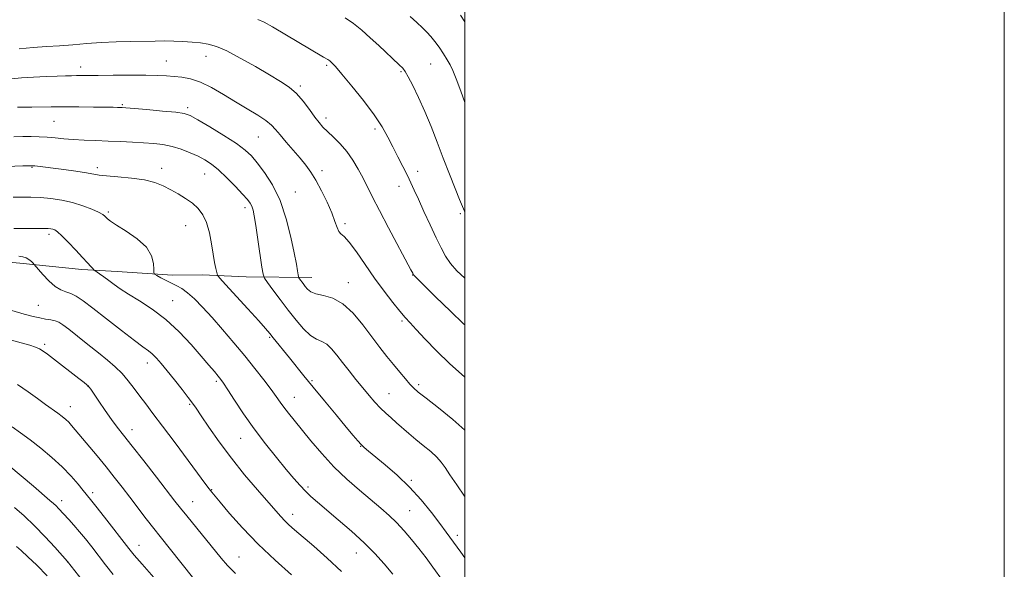
# Model space of a CAD drawing. Extents: x 2187300 to 2190200, y 319800 to 322700.
# Drawn here: x 2189835 to 2190200, y 321514 to 321718 of the extents above; entities that cross this region are included whole.
import ezdxf

# ---------------------------------------------------------------- set-up
doc = ezdxf.new("R2010")
doc.units = 0
doc.header["$MEASUREMENT"] = 0
for name, color, linetype, lineweight in [('32000', 7, 'Continuous', 0), ('DTM HARD BREAKLINE', 7, 'Continuous', 0), ('DTM SPOT ELEVATION', 2, 'Continuous', 13), ('INDEX CONTOUR', 41, 'Continuous', 13), ('INTERMEDIATE CONTOUR', 44, 'Continuous', 0)]:
    doc.layers.add(name, color=color, linetype=linetype, lineweight=lineweight)

msp = doc.modelspace()

# ---------------------------------------------------------------- linework, layer by layer
at = {"layer": '32000', "flags": 128}
for points in [[(2187300, 319800), (2190200, 319800), (2190200, 322700), (2187300, 322700), (2187300, 319800)], [(2187500, 320000), (2190000, 320000), (2190000, 322500), (2187500, 322500), (2187500, 320000)]]:
    msp.add_lwpolyline(points, dxfattribs=at)
at = {"layer": 'DTM HARD BREAKLINE'}
msp.add_polyline3d([(2189701.41, 321629.95, 1051.18), (2189741.01, 321630.77, 1053.9), (2189772.48, 321631.2, 1054.26), (2189801.83, 321631.63, 1055.7), (2189823.05, 321628.86, 1056.7), (2189835.07, 321627.83, 1056.48), (2189858.06, 321625.42, 1054.4), (2189871.15, 321624.74, 1053.23), (2189891.66, 321623.38, 1051.36), (2189902.62, 321623.41, 1050.54), (2189918.89, 321622.75, 1048.99), (2189943.28, 321622.46, 1045.24)], dxfattribs=at)
at = {"layer": 'DTM SPOT ELEVATION'}
for p in [(2189904.07, 321704.52, 1042.75), (2189857.52, 321700.61, 1043.44), (2189889.36, 321702.8, 1043.17), (2189948.77, 321701.18, 1040.25), (2189987.35, 321701.71, 1036.92), (2189976.38, 321698.86, 1038.17), (2189939, 321693.45, 1041.72), (2189872.96, 321686.53, 1045.84), (2189897.22, 321685.47, 1045.67), (2189948.5, 321681.68, 1041.54), (2189847.74, 321680.36, 1046.95), (2189923.49, 321674.55, 1044.93), (2189966.73, 321677.55, 1040.37), (2189839.48, 321663.32, 1050.12), (2189863.71, 321663.16, 1049.6), (2189887.55, 321662.96, 1049.47), (2189903.56, 321660.9, 1048.82), (2189947.05, 321662.15, 1043.58), (2189982.57, 321661.86, 1039.43), (2189975.58, 321656.31, 1040.67), (2189937.18, 321654.25, 1045.14), (2189867.89, 321646.83, 1051.76), (2189918.55, 321648.4, 1048.47), (2189998.39, 321646.16, 1038.21), (2189896.5, 321641.73, 1050.92), (2189955.53, 321642.5, 1043.69), (2189845.85, 321638.46, 1054.39), (2189980.69, 321623.37, 1042.04), (2189956.8, 321620.53, 1045.36), (2189891.68, 321613.93, 1053.15), (2189841.91, 321612.1, 1057.13), (2189976.69, 321606.36, 1044.24), (2189927.59, 321600.24, 1050.18), (2189844.22, 321597.66, 1059.71), (2189882.28, 321590.77, 1056.59), (2189907.84, 321583.97, 1054.29), (2189943.38, 321584.27, 1049.79), (2189860.32, 321582.1, 1060.03), (2189971.84, 321579.45, 1047.13), (2189982.82, 321582.69, 1045.68), (2189936.73, 321578.03, 1051.22), (2189853.72, 321574.63, 1061.33), (2189898.03, 321575.48, 1056.17), (2189876.58, 321566.07, 1059.41), (2189916.88, 321562.86, 1054.81), (2189961.44, 321559.91, 1050.05), (2189980.14, 321547.31, 1049.77), (2189906.19, 321543.73, 1057.91), (2189941.85, 321544.75, 1053.7), (2189850.58, 321539.7, 1065.47), (2189861.97, 321542.67, 1063.61), (2189899.1, 321539.37, 1059.18), (2189979.52, 321535.94, 1051.1), (2189936.18, 321534.61, 1055.42), (2189997.27, 321526.83, 1049.54), (2189879.15, 321523.18, 1063.3), (2189916.26, 321518.76, 1059.14), (2189959.83, 321520.24, 1054.77), (2189852.77, 321517.02, 1067.99)]:
    msp.add_point(p, dxfattribs=at)
at = {"layer": 'INDEX CONTOUR', "flags": 128}
for points, elevation in [([(2190000, 321622.191), (2189999.936, 321622.2399), (2189997.068, 321624.956), (2189994.738, 321627.678), (2189992.878, 321630.399), (2189991.2019, 321633.4461), (2189989.369, 321637.231), (2189987.1569, 321641.956), (2189984.831, 321646.991), (2189982.774, 321651.4999), (2189981.247, 321654.899), (2189980.01, 321657.623), (2189978.697, 321660.359), (2189977.042, 321663.628), (2189975.159, 321667.277), (2189973.262, 321670.99), (2189971.444, 321674.575), (2189969.326, 321678.361), (2189966.411, 321682.802), (2189962.443, 321688.108), (2189958.132, 321693.5), (2189954.429, 321697.952), (2189952.044, 321700.711), (2189950.715, 321702.119), (2189949.936, 321702.791), (2189949.153, 321703.327), (2189947.614, 321704.253), (2189928.689, 321715.471), (2189925.6201, 321717.234), (2189923.305, 321718.182)], 1040), ([(2190000, 321518.55), (2189998.467, 321520.651), (2189993.069, 321528.044), (2189990.7039, 321531.226), (2189987.6201, 321535.277), (2189983.8241, 321539.958), (2189979.491, 321544.759), (2189974.862, 321549.2159), (2189970.441, 321553.052), (2189964.32, 321558.052), (2189962.722, 321559.4101), (2189961.536, 321560.539), (2189960.303, 321561.871), (2189958.5931, 321563.867), (2189955.982, 321566.996), (2189952.24, 321571.502), (2189947.915, 321576.7331), (2189943.743, 321581.813), (2189940.297, 321586.061), (2189935.013, 321592.647), (2189928.966, 321600.119), (2189927.672, 321601.743), (2189926.138, 321603.582), (2189923.591, 321606.468), (2189919.595, 321610.873), (2189911.286, 321619.924), (2189909.167, 321622.257), (2189908.325, 321623.393), (2189908.036, 321624.305), (2189907.706, 321625.81), (2189907.247, 321628.094), (2189906.695, 321631.189), (2189906.067, 321635.019), (2189905.285, 321639.097), (2189904.248, 321642.833), (2189902.871, 321645.7791), (2189901.125, 321648.071), (2189898.996, 321649.991), (2189896.498, 321651.772), (2189893.77, 321653.453), (2189890.98, 321655.026), (2189888.195, 321656.4711), (2189885.085, 321657.724), (2189881.217, 321658.707), (2189876.4, 321659.376), (2189871.392, 321659.816), (2189867.192, 321660.145), (2189864.44, 321660.467), (2189859.738, 321661.301), (2189855.841, 321661.877), (2189851.281, 321662.488), (2189840.593, 321663.852), (2189839.751, 321663.929), (2189838.553, 321663.931), (2189836.107, 321663.857), (2189826.96, 321663.538)], 1050), ([(2189914.934, 321512.637), (2189912.016, 321515.631), (2189909.656, 321518.336), (2189896.889, 321534.041), (2189894.592, 321536.918), (2189892.529, 321539.562), (2189885.675, 321548.414), (2189880.965, 321554.465), (2189876.6491, 321559.969), (2189873.477, 321563.963), (2189871.12, 321566.955), (2189868.976, 321569.818), (2189866.616, 321573.167), (2189864.289, 321576.576), (2189861.289, 321581.03), (2189860.704, 321581.845), (2189860.327, 321582.264), (2189859.821, 321582.716), (2189858.818, 321583.525), (2189856.946, 321584.991), (2189847.497, 321592.315), (2189845.236, 321594.049), (2189843.632, 321595.201), (2189842.293, 321596), (2189840.808, 321596.669), (2189838.703, 321597.382), (2189835.486, 321598.304), (2189825.546, 321600.973)], 1060), ([(2189845.143, 321511.791), (2189841.3071, 321515.788), (2189838.018, 321518.9), (2189835.4871, 321521.1821), (2189833.827, 321522.725)], 1070)]:
    msp.add_lwpolyline(points, dxfattribs=dict(at, elevation=elevation))
at = {"layer": 'INTERMEDIATE CONTOUR', "flags": 128}
for points, elevation in [([(2190000, 321646.93), (2189999.928, 321647.063), (2189999.117, 321648.77), (2189998.038, 321651.349), (2189996.38, 321655.483), (2189994.2831, 321660.814), (2189991.9969, 321666.722), (2189989.723, 321672.674), (2189987.46, 321678.482), (2189985.158, 321684.048), (2189982.82, 321689.22), (2189980.667, 321693.65), (2189978.973, 321696.939), (2189977.876, 321698.888), (2189976.968, 321700.09), (2189975.707, 321701.336), (2189968.052, 321708.5259), (2189964.956, 321711.397), (2189961.825, 321714.164), (2189958.689, 321716.669), (2189955.5921, 321718.793)], 1038), ([(2190000, 321687.338), (2189998.48, 321691.54), (2189996.7701, 321696.159), (2189995.527, 321699.29), (2189994.535, 321701.394), (2189993.458, 321703.2549), (2189992.051, 321705.466), (2189990.44, 321707.857), (2189988.842, 321710.0679), (2189987.403, 321711.853), (2189985.966, 321713.41), (2189984.303, 321715.051), (2189982.235, 321717.019), (2189979.78, 321719.2849)], 1036), ([(2190000, 321717.331), (2189998.436, 321719.796)], 1034), ([(2190000, 321604.9), (2189999.5381, 321605.311), (2189994.637, 321609.9899), (2189989.145, 321615.365), (2189981.992, 321622.4569), (2189981.0211, 321623.454), (2189980.832, 321623.703), (2189980.668, 321624.033), (2189979.986, 321625.337), (2189971.737, 321640.905), (2189968.347, 321647.371), (2189965.81, 321652.3111), (2189962.275, 321659.312), (2189960.51, 321662.642), (2189958.525, 321666.001), (2189956.277, 321669.196), (2189953.78, 321672.062), (2189951.2821, 321674.538), (2189949.089, 321676.591), (2189947.395, 321678.266), (2189945.946, 321679.92), (2189944.374, 321681.988), (2189942.399, 321684.747), (2189940.073, 321687.835), (2189937.533, 321690.73), (2189934.826, 321693.081), (2189931.629, 321695.22), (2189927.528, 321697.651), (2189922.334, 321700.684), (2189916.753, 321703.857), (2189911.715, 321706.516), (2189907.888, 321708.179), (2189904.886, 321709.045), (2189902.059, 321709.483), (2189898.903, 321709.8), (2189895.494, 321710.04), (2189892.054, 321710.184), (2189888.705, 321710.223), (2189885.168, 321710.1831), (2189876.145, 321710.009), (2189870.6981, 321709.864), (2189865.137, 321709.6209), (2189859.799, 321709.255), (2189854.696, 321708.831), (2189849.759, 321708.439), (2189844.903, 321708.125), (2189839.972, 321707.777), (2189834.7911, 321707.245)], 1042), ([(2190000, 321585.566), (2189999.857, 321585.683), (2189994.39, 321590.484), (2189989.434, 321595.283), (2189985.254, 321599.652), (2189982.009, 321603.171), (2189979.727, 321605.623), (2189977.906, 321607.61), (2189975.909, 321609.9391), (2189973.251, 321613.239), (2189970.041, 321617.425), (2189966.54, 321622.235), (2189963.016, 321627.327), (2189959.773, 321632.043), (2189957.122, 321635.645), (2189955.28, 321637.662), (2189954.0849, 321638.684), (2189953.282, 321639.567), (2189952.613, 321641.036), (2189951.822, 321643.298), (2189950.65, 321646.4269), (2189948.934, 321650.379), (2189946.888, 321654.626), (2189944.816, 321658.519), (2189942.932, 321661.6), (2189941.061, 321664.18), (2189938.937, 321666.76), (2189936.408, 321669.687), (2189933.791, 321672.69), (2189931.518, 321675.343), (2189929.843, 321677.358), (2189928.302, 321678.997), (2189926.248, 321680.657), (2189923.202, 321682.66), (2189919.3371, 321685.007), (2189914.99, 321687.622), (2189910.483, 321690.379), (2189906.061, 321692.954), (2189901.954, 321694.974), (2189898.3331, 321696.18), (2189895.128, 321696.768), (2189892.213, 321697.049), (2189889.377, 321697.272), (2189886.078, 321697.455), (2189881.6901, 321697.557), (2189875.898, 321697.551), (2189869.628, 321697.48), (2189864.119, 321697.4029), (2189860.2899, 321697.365), (2189855.972, 321697.354), (2189854.195, 321697.337), (2189851.989, 321697.291), (2189848.919, 321697.2), (2189844.75, 321697.053), (2189840.0489, 321696.835), (2189835.588, 321696.529), (2189831.879, 321696.117)], 1044), ([(2190000, 321565.801), (2189995.542, 321569.823), (2189990.216, 321574.134), (2189985.644, 321577.682), (2189982.744, 321579.979), (2189981.027, 321581.501), (2189979.656, 321582.966), (2189977.951, 321584.943), (2189975.882, 321587.411), (2189973.578, 321590.203), (2189971.13, 321593.208), (2189968.477, 321596.559), (2189965.517, 321600.447), (2189962.189, 321604.897), (2189958.579, 321609.272), (2189954.811, 321612.767), (2189951.048, 321614.82), (2189947.6011, 321615.832), (2189944.819, 321616.443), (2189942.937, 321617.178), (2189941.728, 321618.094), (2189940.85, 321619.128), (2189940.034, 321620.205), (2189938.758, 321621.939), (2189938.456, 321622.384), (2189938.309, 321622.796), (2189938.191, 321623.526), (2189937.976, 321624.944), (2189937.539, 321627.481), (2189936.758, 321631.585), (2189935.523, 321637.454), (2189933.779, 321644.285), (2189931.489, 321651.028), (2189928.69, 321656.807), (2189925.737, 321661.465), (2189923.061, 321665.02), (2189920.883, 321667.596), (2189918.58, 321669.745), (2189915.319, 321672.1211), (2189910.6179, 321675.151), (2189905.412, 321678.345), (2189900.987, 321680.982), (2189898.171, 321682.544), (2189895.946, 321683.305), (2189892.835, 321683.741), (2189887.872, 321684.229), (2189882.138, 321684.745), (2189874.318, 321685.411), (2189872.937, 321685.512), (2189872.199, 321685.546), (2189871.28, 321685.574), (2189869.617, 321685.611), (2189866.709, 321685.656), (2189862.278, 321685.709), (2189856.932, 321685.754), (2189851.499, 321685.77), (2189846.6771, 321685.746), (2189839.438, 321685.661), (2189837.07, 321685.645), (2189834.118, 321685.646)], 1046), ([(2190000, 321541.316), (2189999.932, 321541.417), (2189997.012, 321545.568), (2189994.437, 321549.257), (2189992.651, 321551.964), (2189991.253, 321553.991), (2189989.63, 321555.842), (2189987.336, 321557.912), (2189984.59, 321560.164), (2189981.777, 321562.449), (2189979.205, 321564.64), (2189974.724, 321568.614), (2189972.672, 321570.392), (2189970.673, 321572.159), (2189968.679, 321574.066), (2189966.639, 321576.242), (2189964.491, 321578.723), (2189962.165, 321581.521), (2189959.639, 321584.612), (2189957.065, 321587.817), (2189954.638, 321590.921), (2189952.501, 321593.719), (2189950.588, 321596.042), (2189948.7791, 321597.729), (2189946.954, 321598.756), (2189944.994, 321599.638), (2189942.78, 321601.024), (2189940.23, 321603.402), (2189937.418, 321606.619), (2189934.454, 321610.358), (2189931.491, 321614.27), (2189928.842, 321617.852), (2189926.86, 321620.569), (2189925.763, 321622.185), (2189925.229, 321623.68), (2189924.799, 321626.332), (2189923.298, 321636.587), (2189922.517, 321641.733), (2189921.928, 321645.29), (2189921.467, 321647.489), (2189921.012, 321648.9), (2189920.414, 321650.068), (2189919.39, 321651.435), (2189917.627, 321653.415), (2189914.958, 321656.246), (2189911.794, 321659.452), (2189908.693, 321662.38), (2189906.057, 321664.541), (2189903.659, 321666.113), (2189901.115, 321667.438), (2189898.141, 321668.774), (2189894.849, 321670.041), (2189891.452, 321671.079), (2189888.095, 321671.771), (2189884.649, 321672.192), (2189880.917, 321672.465), (2189876.764, 321672.692), (2189872.305, 321672.895), (2189867.7159, 321673.078), (2189863.168, 321673.2481), (2189858.819, 321673.433), (2189854.82, 321673.667), (2189851.273, 321673.965), (2189848.082, 321674.277), (2189845.1031, 321674.538), (2189842.195, 321674.695), (2189839.238, 321674.755), (2189836.12, 321674.74), (2189832.739, 321674.657)], 1048), ([(2189995.316, 321505.114), (2189988.149, 321514.999), (2189985.608, 321518.451), (2189982.977, 321521.916), (2189980.264, 321525.319), (2189977.502, 321528.566), (2189974.725, 321531.558), (2189971.919, 321534.269), (2189968.858, 321536.962), (2189960.969, 321543.574), (2189956.2399, 321547.718), (2189951.453, 321552.299), (2189946.946, 321557.153), (2189942.901, 321561.907), (2189936.715, 321569.515), (2189934.576, 321572.174), (2189932.9, 321574.34), (2189931.505, 321576.273), (2189930.046, 321578.352), (2189928.137, 321580.988), (2189925.487, 321584.48), (2189922.179, 321588.694), (2189918.3921, 321593.385), (2189914.316, 321598.299), (2189910.194, 321603.1421), (2189906.28, 321607.61), (2189902.789, 321611.44), (2189899.764, 321614.535), (2189897.209, 321616.843), (2189895.0859, 321618.376), (2189893.1959, 321619.419), (2189891.302, 321620.326), (2189889.26, 321621.355), (2189887.316, 321622.386), (2189885.812, 321623.205), (2189884.9881, 321623.717), (2189884.684, 321624.313), (2189884.642, 321625.502), (2189884.543, 321627.647), (2189883.844, 321630.509), (2189881.942, 321633.703), (2189878.529, 321636.859), (2189874.4621, 321639.691), (2189870.889, 321641.927), (2189868.68, 321643.39), (2189867.578, 321644.259), (2189866.577, 321645.276), (2189865.7591, 321645.844), (2189864.212, 321646.655), (2189861.671, 321647.794), (2189858.338, 321649.079), (2189854.535, 321650.263), (2189850.552, 321651.149), (2189846.567, 321651.742), (2189842.731, 321652.093), (2189839.151, 321652.258), (2189835.772, 321652.289), (2189832.499, 321652.241)], 1052), ([(2189973.351, 321512.469), (2189970.069, 321516.231), (2189966.615, 321520.057), (2189962.635, 321524.104), (2189957.946, 321528.427), (2189953.077, 321532.661), (2189945.428, 321539.132), (2189942.953, 321541.3), (2189940.9059, 321543.241), (2189938.905, 321545.341), (2189936.629, 321547.926), (2189933.771, 321551.307), (2189930.144, 321555.686), (2189926.036, 321560.822), (2189921.851, 321566.364), (2189917.966, 321571.92), (2189914.651, 321576.942), (2189912.145, 321580.839), (2189910.565, 321583.247), (2189909.531, 321584.688), (2189908.539, 321585.912), (2189907.1379, 321587.574), (2189905.1, 321589.964), (2189902.251, 321593.282), (2189898.493, 321597.582), (2189894.03, 321602.343), (2189889.143, 321606.896), (2189884.136, 321610.709), (2189879.4011, 321613.784), (2189875.352, 321616.258), (2189872.2749, 321618.265), (2189869.945, 321619.93), (2189868.006, 321621.372), (2189866.195, 321622.677), (2189864.61, 321623.779), (2189862.784, 321625.028), (2189862.421, 321625.337), (2189862.038, 321625.767), (2189861.347, 321626.565), (2189860.159, 321627.9), (2189858.309, 321629.924), (2189855.758, 321632.653), (2189852.975, 321635.562), (2189850.554, 321637.99), (2189848.938, 321639.4479), (2189847.951, 321640.126), (2189847.267, 321640.386), (2189846.565, 321640.53), (2189845.551, 321640.6231), (2189843.937, 321640.671), (2189841.545, 321640.681), (2189835.591, 321640.668), (2189832.741, 321640.683)], 1054), ([(2189954.269, 321513.493), (2189948.931, 321518.4301), (2189943.965, 321522.805), (2189936.864, 321528.894), (2189934.795, 321530.722), (2189933.229, 321532.216), (2189931.749, 321533.781), (2189929.874, 321535.906), (2189923.127, 321543.693), (2189918.371, 321549.324), (2189913.448, 321555.451), (2189908.913, 321561.527), (2189905.08, 321566.979), (2189902.206, 321571.229), (2189900.383, 321573.957), (2189899.049, 321575.882), (2189897.482, 321577.987), (2189895.163, 321580.9789), (2189892.397, 321584.482), (2189889.693, 321587.849), (2189887.451, 321590.559), (2189885.64, 321592.609), (2189884.122, 321594.122), (2189882.666, 321595.312), (2189880.6781, 321596.761), (2189877.472, 321599.141), (2189872.677, 321602.847), (2189867.166, 321607.158), (2189862.128, 321611.074), (2189858.463, 321613.821), (2189855.921, 321615.516), (2189853.965, 321616.5), (2189852.129, 321617.133), (2189850.218, 321617.856), (2189848.107, 321619.13), (2189845.761, 321621.223), (2189843.503, 321623.633), (2189840.286, 321627.362), (2189839.904, 321627.773), (2189839.285, 321628.403), (2189838.415, 321629.146), (2189837.354, 321629.782), (2189836.127, 321630.156), (2189834.6, 321630.373)], 1056), ([(2189935.696, 321512.187), (2189929.668, 321517.586), (2189923.357, 321523.6), (2189917.6, 321529.6041), (2189912.811, 321534.979), (2189909.2929, 321539.108), (2189906.187, 321542.8179), (2189905.682, 321543.443), (2189905.155, 321544.122), (2189903.9869, 321545.679), (2189892.568, 321561.113), (2189887.917, 321567.358), (2189884.348, 321572.088), (2189881.682, 321575.591), (2189879.486, 321578.51), (2189877.383, 321581.366), (2189875.23, 321584.182), (2189872.938, 321586.861), (2189870.41, 321589.36), (2189867.526, 321591.858), (2189864.154, 321594.593), (2189860.2899, 321597.678), (2189856.425, 321600.741), (2189853.1769, 321603.285), (2189850.9711, 321604.946), (2189849.4639, 321605.888), (2189848.121, 321606.406), (2189846.505, 321606.761), (2189844.577, 321607.081), (2189842.393, 321607.461), (2189839.904, 321608.008), (2189836.635, 321608.887), (2189832.002, 321610.278)], 1058), ([(2189902.867, 321506.532), (2189887.037, 321526.384), (2189884.665, 321529.404), (2189881.9, 321532.994), (2189875.812, 321540.969), (2189872.914, 321544.733), (2189870.04, 321548.401), (2189866.982, 321552.211), (2189863.64, 321556.281), (2189854.217, 321567.621), (2189853.127, 321568.811), (2189852.014, 321569.857), (2189850.712, 321570.923), (2189849.089, 321572.136), (2189844.518, 321575.417), (2189841.543, 321577.592), (2189838.099, 321580.1331), (2189834.163, 321582.83)], 1062), ([(2189884.7391, 321511.166), (2189880.32, 321516.1761), (2189877.456, 321519.494), (2189875.457, 321521.943), (2189866.382, 321533.625), (2189863.233, 321537.642), (2189861.206, 321540.179), (2189858.529, 321543.446), (2189856.605, 321545.8189), (2189853.997, 321548.846), (2189850.723, 321552.248), (2189846.865, 321555.759), (2189842.758, 321559.156), (2189838.801, 321562.2291), (2189835.292, 321564.828), (2189832.124, 321567.0531)], 1064), ([(2189869.561, 321512.342), (2189866.8191, 321515.872), (2189861.699, 321522.532), (2189859.351, 321525.5109), (2189857.134, 321528.21), (2189855.055, 321530.602), (2189853.18, 321532.666), (2189849.327, 321536.854), (2189848.462, 321537.752), (2189847.556, 321538.603), (2189846.161, 321539.823), (2189840.057, 321545.105), (2189835.548, 321548.941), (2189830.955, 321552.692)], 1066), ([(2189858.08, 321510.27), (2189852.637, 321517.101), (2189847.943, 321522.437), (2189844.389, 321526.344), (2189840.453, 321530.421), (2189836.584, 321534.079), (2189833.05, 321537.178)], 1068)]:
    msp.add_lwpolyline(points, dxfattribs=dict(at, elevation=elevation))

doc.saveas('drawing.dxf')
